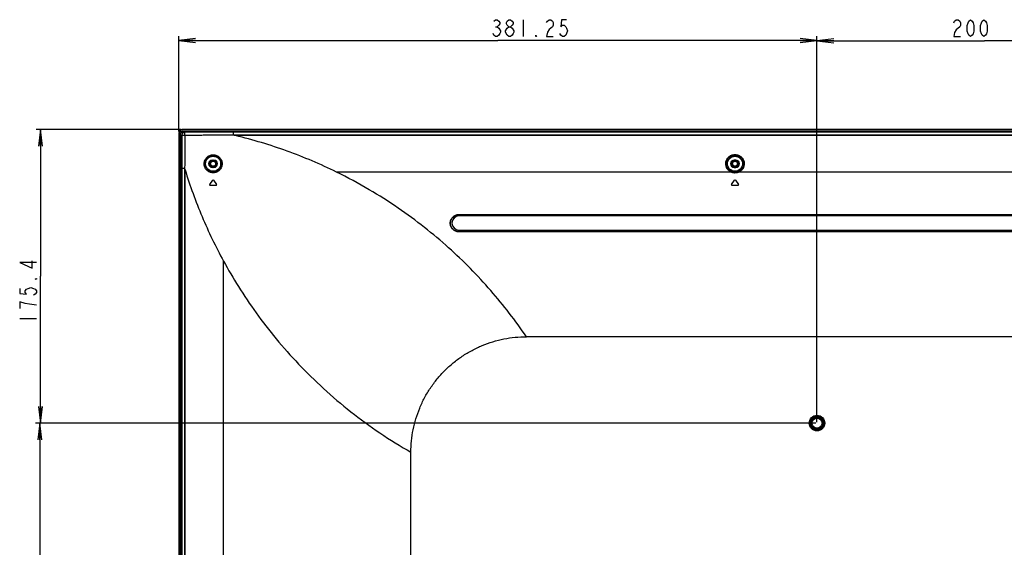
# Model space of a CAD drawing. Units: millimetres. Extents: x 0 to 1189, y 0 to 841.
# Drawn here: x 828 to 1005, y 416 to 510 of the extents above; entities that cross this region are included whole.
import ezdxf

# ---------------------------------------------------------------- set-up
doc = ezdxf.new("R2010")
doc.units = ezdxf.units.MM
doc.header["$LTSCALE"] = 65.395
doc.layers.get('0').update_dxf_attribs({"linetype": 'CONTINUOUS'})
for name, color, linetype in [('3_ALL_AXES', 7, 'CONTINUOUS'), ('7_ALL_FEATURES', 7, 'CONTINUOUS'), ('DEF_DRAFT_DIM', 7, 'CONTINUOUS')]:
    doc.layers.add(name, color=color, linetype=linetype)
doc.styles.get("Standard").update_dxf_attribs({"font": 'txt', "width": 0.8})
doc.dimstyles.new('DIMSTYLE_5', dxfattribs={"dimtxt": 3, "dimasz": 3, "dimexe": 0.8, "dimexo": 0.2, "dimgap": 0.75, "dimtad": 1, "dimlfac": 3.333333, "dimdsep": 46, "dimtxsty": 'Standard', "dimblk": 'OPEN', "dimblk1": 'OPEN', "dimblk2": 'OPEN', "dimcen": 0.09, "dimazin": 2, "dimtp": 0.5, "dimtm": 0.5, "dimtfac": 1, "dimtofl": 0, "dimtmove": 0, "dimatfit": 3, "dimldrblk": 'OPEN', "dimfxl": 1, "dimtolj": 1, "dimarcsym": 0})

# ---------------------------------------------------------------- blocks, each defined once
blk = doc.blocks.new('_OPEN')
at = {"color": 0, "linetype": 'ByBlock'}
for p, q in [((0, 0), (-1, 0.117)), ((-1, -0.117), (0, 0)), ((-1, 0), (0, 0))]:
    blk.add_line(p, q, dxfattribs=at)
blk = doc.blocks.new('*D10')
at = {"layer": 'DEF_DRAFT_DIM', "color": 2, "linetype": 'Continuous', "transparency": 16777216}
for p, q in [((856.63, 490.08), (856.63, 507.19)), ((971, 438.06), (971, 507.19)), ((856.63, 506.39), (913.81, 506.39)), ((971, 506.39), (913.81, 506.39))]:
    blk.add_line(p, q, dxfattribs=at)
at = {"layer": 'DEF_DRAFT_DIM', "color": 2, "linetype": 'Continuous', "transparency": 16777216, "xscale": 3, "yscale": 3, "zscale": 3, "rotation": 180}
blk.add_blockref('_OPEN', (856.63, 506.39), dxfattribs=at)
at = {"layer": 'DEF_DRAFT_DIM', "color": 2, "linetype": 'Continuous', "transparency": 16777216, "xscale": 3, "yscale": 3, "zscale": 3}
blk.add_blockref('_OPEN', (971, 506.39), dxfattribs=at)
blk = doc.blocks.new('*D11')
at = {"layer": 'DEF_DRAFT_DIM', "color": 2, "linetype": 'Continuous', "transparency": 16777216}
for p, q in [((971, 438.06), (971, 507.15)), ((1031, 438.06), (1031, 507.15)), ((971, 506.35), (1001, 506.35)), ((1031, 506.35), (1001, 506.35))]:
    blk.add_line(p, q, dxfattribs=at)
at = {"layer": 'DEF_DRAFT_DIM', "color": 2, "linetype": 'Continuous', "transparency": 16777216, "xscale": 3, "yscale": 3, "zscale": 3, "rotation": 180}
blk.add_blockref('_OPEN', (971, 506.35), dxfattribs=at)
at = {"layer": 'DEF_DRAFT_DIM', "color": 2, "linetype": 'Continuous', "transparency": 16777216, "xscale": 3, "yscale": 3, "zscale": 3}
blk.add_blockref('_OPEN', (1031, 506.35), dxfattribs=at)
blk = doc.blocks.new('*D13')
at = {"layer": 'DEF_DRAFT_DIM', "color": 2, "linetype": 'Continuous', "transparency": 16777216}
for p, q in [((857.03, 490.48), (831.04, 490.48)), ((831.84, 490.48), (831.84, 464.17)), ((831.84, 437.86), (831.84, 464.17)), ((970.8, 437.86), (831.04, 437.86))]:
    blk.add_line(p, q, dxfattribs=at)
at = {"layer": 'DEF_DRAFT_DIM', "color": 2, "linetype": 'Continuous', "transparency": 16777216, "xscale": 3, "yscale": 3, "zscale": 3}
for p, rotation in [((831.84, 490.48), 90), ((831.84, 437.86), 270)]:
    blk.add_blockref('_OPEN', p, dxfattribs=dict(at, rotation=rotation))
blk = doc.blocks.new('*D14')
at = {"layer": 'DEF_DRAFT_DIM', "color": 2, "linetype": 'Continuous', "transparency": 16777216}
for p, q in [((970.8, 437.86), (830.92, 437.86)), ((831.72, 437.86), (831.72, 407.86)), ((831.72, 377.86), (831.72, 407.86)), ((970.8, 377.86), (830.92, 377.86))]:
    blk.add_line(p, q, dxfattribs=at)
at = {"layer": 'DEF_DRAFT_DIM', "color": 2, "linetype": 'Continuous', "transparency": 16777216, "xscale": 3, "yscale": 3, "zscale": 3}
for p, rotation in [((831.72, 437.86), 90), ((831.72, 377.86), 270)]:
    blk.add_blockref('_OPEN', p, dxfattribs=dict(at, rotation=rotation))

msp = doc.modelspace()

# ---------------------------------------------------------------- linework, layer by layer
at = {"layer": '3_ALL_AXES', "color": 7, "linetype": 'Continuous'}
for p, q in [((857.2255, 490.1819), (1144.7755, 490.1819)), ((1135.2238, 489.3719), (866.7772, 489.3719)), ((1083.0805, 453.3419), (918.9205, 453.3419))]:
    msp.add_line(p, q, dxfattribs=at)
msp.add_arc((857.2255, 489.8819), 0.3, 90, 180, dxfattribs=at)
at = {"layer": '7_ALL_FEATURES', "color": 7, "linetype": 'Continuous'}
for p, q in [((856.6255, 489.8819), (856.6255, 323.5019)), ((856.6855, 489.8819), (856.6255, 489.8819)), ((856.6855, 489.8819), (856.6855, 323.4419)), ((856.9255, 323.4419), (856.9255, 489.8819)), ((857.0133, 490.0516), (857.2306, 489.8343)), ((857.2731, 489.8767), (857.0558, 490.094)), ((857.0755, 324.3419), (857.0755, 489.4319)), ((857.0755, 489.4319), (857.123, 489.4319)), ((857.1232, 489.4382), (857.123, 489.4323)), ((857.123, 489.4379), (857.1231, 489.4319)), ((857.123, 489.4319), (857.123, 489.4323)), ((857.123, 489.4322), (857.123, 489.4286)), ((857.123, 489.4319), (857.123, 489.4244)), ((857.123, 489.4319), (857.123, 489.4312)), ((857.123, 489.4306), (857.123, 489.4319)), ((857.123, 489.4316), (857.1231, 489.4318)), ((857.123, 489.4312), (857.123, 489.4306)), ((857.123, 489.4306), (857.123, 489.4244)), ((857.1232, 489.4409), (857.1231, 489.4376)), ((857.1231, 489.4323), (857.1231, 489.4319)), ((857.1231, 489.4319), (857.1257, 489.4321)), ((857.1236, 489.4501), (857.1232, 489.4409)), ((857.1233, 489.4405), (857.1236, 489.448)), ((857.1236, 489.448), (857.1239, 489.4555)), ((857.1239, 489.4555), (857.124, 489.4558)), ((857.2255, 490.4219), (857.2255, 490.4819)), ((1144.7755, 490.4819), (857.2255, 490.4819)), ((1144.7755, 490.4219), (857.2255, 490.4219)), ((857.6753, 489.9844), (857.6685, 489.9842)), ((857.6755, 489.9844), (857.6753, 489.9844)), ((857.6755, 490.0319), (857.6755, 489.9844)), ((1144.3255, 490.0319), (857.6755, 490.0319)), ((1135.5607, 489.4526), (866.4402, 489.4526)), ((1135.5605, 489.9771), (866.4405, 489.9771)), ((862.6105, 484.9844), (862.6105, 484.9319)), ((862.6105, 484.9844), (862.9105, 484.9844)), ((862.9105, 484.9319), (862.6105, 484.9319)), ((862.6105, 483.6794), (862.6105, 483.7319)), ((862.6105, 483.7319), (862.9105, 483.7319)), ((862.9105, 483.6794), (862.6105, 483.6794)), ((862.9105, 484.9844), (862.9105, 484.9319)), ((862.9105, 483.6794), (862.9105, 483.7319)), ((956.1505, 484.9844), (956.1505, 484.9319)), ((956.4505, 484.9844), (956.1505, 484.9844)), ((956.4505, 484.9319), (956.1505, 484.9319)), ((956.1505, 483.6794), (956.1505, 483.7319)), ((956.1505, 483.7319), (956.4505, 483.7319)), ((956.1505, 483.6794), (956.4505, 483.6794)), ((956.4505, 484.9844), (956.4505, 484.9319)), ((956.4505, 483.6794), (956.4505, 483.7319)), ((857.1303, 483.4871), (857.1303, 324.3419)), ((857.6548, 483.4871), (857.1303, 483.4871)), ((857.6548, 483.4873), (857.6548, 336.5663)), ((857.7355, 337.1156), (857.7355, 483.2242)), ((955.5753, 482.8319), (884.8894, 482.8319)), ((1044.9753, 482.8319), (957.0257, 482.8319)), ((862.1546, 480.6035), (862.6868, 481.3634)), ((863.2926, 480.4619), (862.2284, 480.4619)), ((862.8342, 481.3634), (863.3663, 480.6035)), ((955.6946, 480.6035), (956.2268, 481.3634)), ((956.8326, 480.4619), (955.7684, 480.4619)), ((956.3742, 481.3634), (956.9063, 480.6035)), ((906.8305, 475.2468), (906.8305, 474.9719)), ((906.8305, 475.2468), (1095.1705, 475.2468)), ((906.8305, 475.1746), (1095.1705, 475.1746)), ((1095.1705, 474.9719), (906.8305, 474.9719)), ((906.8305, 472.1205), (906.8305, 472.4519)), ((906.8305, 472.4519), (1095.1705, 472.4519)), ((1095.1705, 472.1679), (906.8305, 472.1679)), ((1095.1705, 472.1205), (906.8305, 472.1205)), ((864.6355, 340.5419), (864.6355, 466.8858)), ((898.2205, 324.3419), (898.2205, 432.6419))]:
    msp.add_line(p, q, dxfattribs=at)
for centre, radius in [((862.7605, 484.3319), 1.35), ((956.3005, 484.3319), 1.35), ((862.7605, 484.3319), 0.54), ((862.7605, 484.3319), 0.45), ((956.3005, 484.3319), 0.54), ((956.3005, 484.3319), 0.45), ((971.0005, 437.8619), 1.3952), ((971.0005, 437.8619), 1.2458), ((971.0005, 437.8619), 1.2), ((971.0005, 437.8619), 1.05), ((971.0005, 437.8619), 0.9)]:
    msp.add_circle(centre, radius, dxfattribs=at)
for centre, radius, start, end in [((857.2255, 489.8819), 0.6, 90, 180), ((857.2255, 489.8819), 0.54, 90, 180), ((857.0346, 490.0728), 0.03, 45, 225), ((857.6755, 489.4319), 0.6, 90, 180), ((857.6755, 489.4319), 0.5525, 90, 180), ((857.6761, 489.4237), 0.5531, 178.526683, 178.807164), ((857.6759, 489.4237), 0.5528, 178.807162, 179.104471), ((857.6766, 489.4236), 0.5536, 176.88114, 178.526468), ((857.6769, 489.4236), 0.5539, 176.36442, 176.881272), ((857.7355, 489.3719), 0.75, 132.703545, 137.296455), ((846.094, 403.7948), 88.0411, 76.412756, 76.638237), ((862.6105, 484.3319), 0.6525, 90, 270), ((862.6105, 484.3319), 0.6, 90, 270), ((862.9105, 484.3319), 0.6525, 270, 90), ((862.9105, 484.3319), 0.6, 270, 90), ((956.1505, 484.3319), 0.6525, 90, 270), ((956.1505, 484.3319), 0.6, 90, 270), ((956.4505, 484.3319), 0.6525, 270, 90), ((956.4505, 484.3319), 0.6, 270, 90), ((966.864, 516.8288), 114.1854, 196.977348, 197.115469), ((862.2284, 480.5519), 0.09, 145, 270), ((862.7605, 481.3118), 0.09, 35, 145), ((863.2926, 480.5519), 0.09, 270, 35), ((955.7684, 480.5519), 0.09, 145, 270), ((956.3005, 481.3118), 0.09, 35, 145), ((956.8326, 480.5519), 0.09, 270, 35), ((906.8305, 473.7119), 1.26, 90, 270)]:
    msp.add_arc(centre, radius, start, end, dxfattribs=at)
for points, knots in [([(857.123, 489.4244), (857.1241, 488.9297), (857.1249, 487.9401), (857.1275, 486.4558), (857.1297, 484.9715), (857.1303, 483.9819), (857.1303, 483.4871)], [0, 0, 0, 0, 0.24999695, 0.49999103, 0.74998914, 1, 1, 1, 1]), ([(857.6685, 489.9842), (857.5999, 489.9823), (857.4619, 489.9524), (857.286, 489.8359), (857.1634, 489.6642), (857.1285, 489.5273), (857.1241, 489.4587)], [0, 0, 0, 0, 0.24947397, 0.49989792, 0.75038075, 1, 1, 1, 1]), ([(857.1257, 489.4321), (857.1921, 489.436), (857.3188, 489.4365), (857.5135, 489.4252), (857.6413, 489.4103), (857.7089, 489.3991)], [0, 0, 0, 0, 0.34131999, 0.64848859, 1, 1, 1, 1]), ([(857.7089, 489.3991), (857.7078, 489.2759), (857.7065, 489.122), (857.7041, 488.9372), (857.7027, 488.8449), (857.7011, 488.7525), (857.7008, 488.6293), (857.6998, 488.4754), (857.6983, 488.229), (857.6947, 487.6748), (857.688, 486.8126), (857.6785, 485.7041), (857.6679, 484.5955), (857.6595, 483.8565), (857.6549, 483.487)], [0, 0, 0, 0, 0.06249633, 0.07812107, 0.09374608, 0.10937115, 0.12499636, 0.15624667, 0.18749681, 0.24999656, 0.43749235, 0.62498846, 0.81249132, 1, 1, 1, 1]), ([(857.7089, 489.3991), (857.6974, 489.4681), (857.6823, 489.5982), (857.6725, 489.7725), (857.6714, 489.8983), (857.6743, 489.9632), (857.6755, 489.9844)], [0, 0, 0, 0, 0.35762224, 0.66802673, 0.89161956, 1, 1, 1, 1]), ([(866.4405, 489.9771), (865.71, 489.9771), (864.2492, 489.9775), (862.0579, 489.9794), (860.2319, 489.9816), (858.7711, 489.9831), (858.0407, 489.9836), (857.6755, 489.9844)], [0, 0, 0, 0, 0.25000611, 0.5000074, 0.75000408, 0.87500332, 1, 1, 1, 1]), ([(866.4406, 489.4525), (865.7129, 489.4489), (864.2576, 489.4414), (862.4385, 489.4311), (860.9832, 489.422), (860.0737, 489.4161), (859.346, 489.4116), (858.8913, 489.4092), (858.5274, 489.407), (858.3, 489.4065), (858.1182, 489.4031), (857.9363, 489.4012), (857.7998, 489.3999), (857.7089, 489.3991)], [0, 0, 0, 0, 0.25000565, 0.50000712, 0.62500578, 0.75000405, 0.81250344, 0.87500316, 0.90625316, 0.93750302, 0.95312785, 0.96875231, 1, 1, 1, 1]), ([(866.4405, 489.4526), (866.4408, 489.5161), (866.4405, 489.6336), (866.4405, 489.8084), (866.4405, 489.9197), (866.4405, 489.9771)], [0, 0, 0, 0, 0.36334908, 0.672059, 1, 1, 1, 1]), ([(884.8894, 482.8319), (882.0063, 484.2456), (876.0752, 486.7623), (869.9046, 488.6161), (866.7772, 489.3719)], [0, 0, 0, 0, 0.49950349, 1, 1, 1, 1]), ([(861.1533, 484.3386), (861.154, 484.4434), (861.1759, 484.6533), (861.2695, 484.9554), (861.4199, 485.2338), (861.6216, 485.4776), (861.8668, 485.6777), (862.1461, 485.8264), (862.449, 485.9179), (862.7638, 485.9488), (863.0785, 485.9179), (863.3809, 485.8264), (863.6598, 485.6781), (863.9043, 485.4786), (864.1054, 485.2355), (864.2555, 484.958), (864.3488, 484.6568), (864.3709, 484.4475), (864.3717, 484.343)], [0, 0, 0, 0, 0.06253874, 0.12510001, 0.18767567, 0.25025973, 0.31284718, 0.37543264, 0.43800907, 0.50056674, 0.56309689, 0.62559232, 0.68804909, 0.75046845, 0.81285741, 0.87522933, 0.93760318, 1, 1, 1, 1]), ([(861.3114, 484.3319), (861.312, 484.4268), (861.3317, 484.6171), (861.4163, 484.891), (861.5527, 485.1434), (861.7357, 485.3643), (861.9583, 485.5453), (862.2119, 485.6794), (862.4867, 485.7615), (862.7721, 485.7886), (863.0572, 485.7598), (863.3311, 485.6762), (863.5834, 485.5414), (863.8048, 485.3603), (863.9869, 485.1401), (864.123, 484.8889), (864.208, 484.6162), (864.2285, 484.4266), (864.2294, 484.3319)], [0, 0, 0, 0, 0.06254691, 0.12512091, 0.18771195, 0.25031312, 0.31291844, 0.37552167, 0.43811401, 0.50068375, 0.56322025, 0.62571476, 0.68816255, 0.75056515, 0.81293116, 0.87527674, 0.93762461, 1, 1, 1, 1]), ([(954.6433, 484.3579), (954.6456, 484.4639), (954.6707, 484.6761), (954.7685, 484.9812), (954.9234, 485.2627), (955.1299, 485.5099), (955.3809, 485.7132), (955.667, 485.8647), (955.9775, 485.9581), (956.3005, 485.9897), (956.6235, 485.9581), (956.934, 485.8647), (957.2201, 485.7132), (957.471, 485.5099), (957.6776, 485.2627), (957.8324, 484.9812), (957.9302, 484.6761), (957.9553, 484.4639), (957.9576, 484.3579)], [0, 0, 0, 0, 0.0620163, 0.12413784, 0.18640752, 0.24884704, 0.31145577, 0.37421216, 0.43707729, 0.49999996, 0.56292264, 0.62578777, 0.68854416, 0.7511529, 0.81359243, 0.87586211, 0.93798367, 1, 1, 1, 1]), ([(954.7922, 484.3319), (954.7945, 484.4281), (954.8176, 484.6209), (954.9066, 484.8981), (955.0473, 485.154), (955.235, 485.379), (955.4631, 485.5643), (955.7235, 485.7024), (956.0062, 485.7877), (956.3005, 485.8165), (956.5947, 485.7877), (956.8775, 485.7024), (957.1378, 485.5643), (957.366, 485.379), (957.5537, 485.154), (957.6943, 484.8981), (957.7834, 484.6209), (957.8065, 484.4281), (957.8087, 484.3319)], [0, 0, 0, 0, 0.06192052, 0.12396561, 0.18618706, 0.24861199, 0.3112409, 0.37404884, 0.43698925, 0.49999996, 0.56301068, 0.62595109, 0.68875903, 0.75138795, 0.81381289, 0.87603435, 0.93807944, 1, 1, 1, 1]), ([(864.3717, 484.343), (864.3726, 484.2374), (864.3533, 484.0254), (864.2626, 483.7197), (864.1137, 483.4373), (863.9122, 483.1894), (863.666, 482.9859), (863.3847, 482.8346), (863.0794, 482.7414), (862.762, 482.7098), (862.4448, 482.741), (862.14, 482.8336), (861.8593, 482.9841), (861.6136, 483.1867), (861.4122, 483.4336), (861.2631, 483.7154), (861.1721, 484.0209), (861.1526, 484.2329), (861.1533, 484.3386)], [0, 0, 0, 0, 0.06246229, 0.12497709, 0.18754117, 0.25013926, 0.31274881, 0.37534394, 0.43790241, 0.50041147, 0.56286878, 0.62528697, 0.68768658, 0.75008973, 0.8125146, 0.87497254, 0.93746815, 1, 1, 1, 1]), ([(864.2294, 484.3319), (864.2304, 484.2361), (864.2134, 484.0438), (864.1317, 483.7661), (863.9969, 483.5096), (863.8141, 483.2845), (863.5906, 483.0998), (863.335, 482.9628), (863.0578, 482.8789), (862.7696, 482.8511), (862.4819, 482.8803), (862.2057, 482.9652), (861.9515, 483.1024), (861.7289, 483.2866), (861.5465, 483.5107), (861.4113, 483.7664), (861.3286, 484.0436), (861.3108, 484.236), (861.3114, 484.3319)], [0, 0, 0, 0, 0.06245415, 0.12497156, 0.18754881, 0.25016736, 0.31279975, 0.37541455, 0.43798475, 0.50049471, 0.56294262, 0.62534372, 0.68772278, 0.75010634, 0.8125162, 0.874966, 0.93746119, 1, 1, 1, 1]), ([(955.5753, 482.8319), (955.4334, 482.9009), (955.1687, 483.0803), (954.8653, 483.4489), (954.6779, 483.8863), (954.6399, 484.2017), (954.6433, 484.3579)], [0, 0, 0, 0, 0.25139214, 0.501633, 0.75098845, 1, 1, 1, 1]), ([(955.6391, 482.9379), (955.5097, 483.0011), (955.2683, 483.1655), (954.9925, 483.5026), (954.8228, 483.9019), (954.7888, 484.1895), (954.7922, 484.3319)], [0, 0, 0, 0, 0.25166962, 0.50195739, 0.75118537, 1, 1, 1, 1]), ([(957.8087, 484.3319), (957.8121, 484.1895), (957.7782, 483.9019), (957.6085, 483.5026), (957.3326, 483.1655), (957.0913, 483.0011), (956.9619, 482.9379)], [0, 0, 0, 0, 0.24881447, 0.49804246, 0.74833022, 1, 1, 1, 1]), ([(957.9576, 484.3579), (957.961, 484.2017), (957.923, 483.8863), (957.7357, 483.4489), (957.4323, 483.0803), (957.1675, 482.9009), (957.0257, 482.8319)], [0, 0, 0, 0, 0.24901139, 0.49836685, 0.7486077, 1, 1, 1, 1]), ([(857.7355, 483.2242), (858.6094, 480.3877), (860.6395, 474.8152), (863.2197, 469.4754), (864.6355, 466.8858)], [0, 0, 0, 0, 0.50141607, 1, 1, 1, 1]), ([(918.9205, 453.3419), (916.9577, 456.2194), (912.6227, 461.8296), (906.3164, 468.2263), (900.6248, 473.0143), (895.8787, 476.5037), (890.6306, 479.8379), (886.8785, 481.8566), (884.8894, 482.8319)], [0, 0, 0, 0, 0.22957329, 0.46603755, 0.59050073, 0.71950309, 0.85398956, 1, 1, 1, 1]), ([(955.5753, 482.8319), (955.582, 482.8453), (955.5949, 482.8699), (955.6109, 482.8984), (955.6224, 482.9169), (955.629, 482.9268), (955.6343, 482.9336), (955.6376, 482.937), (955.6391, 482.9379)], [0, 0, 0, 0, 0.36320729, 0.66938538, 0.79129293, 0.88826453, 0.95813405, 1, 1, 1, 1]), ([(957.0257, 482.8319), (956.9136, 482.7773), (956.6758, 482.6932), (956.3005, 482.6505), (955.9251, 482.6932), (955.6874, 482.7773), (955.5753, 482.8319)], [0, 0, 0, 0, 0.24977237, 0.49999986, 0.75022737, 1, 1, 1, 1]), ([(956.9619, 482.9379), (956.8597, 482.8879), (956.6429, 482.811), (956.3005, 482.7719), (955.9581, 482.811), (955.7413, 482.8879), (955.6391, 482.9379)], [0, 0, 0, 0, 0.24972617, 0.49999986, 0.75027357, 1, 1, 1, 1]), ([(957.0257, 482.8319), (957.0189, 482.8453), (957.0061, 482.8699), (956.99, 482.8984), (956.9786, 482.9169), (956.9719, 482.9268), (956.9666, 482.9336), (956.9634, 482.937), (956.9619, 482.9379)], [0, 0, 0, 0, 0.36320729, 0.66938538, 0.79129293, 0.88826453, 0.95813405, 1, 1, 1, 1]), ([(906.8305, 472.1205), (906.7272, 472.1205), (906.5203, 472.1411), (906.223, 472.2323), (905.9501, 472.3798), (905.7123, 472.5772), (905.5183, 472.8163), (905.3751, 473.0874), (905.2873, 473.3803), (905.2578, 473.6841), (905.2875, 473.9879), (905.3754, 474.2806), (905.5187, 474.5515), (905.7126, 474.7903), (905.9503, 474.9876), (906.2231, 475.135), (906.5204, 475.2262), (906.7272, 475.2468), (906.8305, 475.2468)], [0, 0, 0, 0, 0.0631754, 0.12624958, 0.18913739, 0.25178264, 0.31416595, 0.37630656, 0.4382586, 0.50010295, 0.56193614, 0.62385735, 0.68595479, 0.74829256, 0.81089954, 0.8737626, 0.93682621, 1, 1, 1, 1]), ([(906.8305, 472.1679), (906.7311, 472.1679), (906.5319, 472.1878), (906.2458, 472.2756), (905.9832, 472.4176), (905.7545, 472.6076), (905.568, 472.8375), (905.4303, 473.0982), (905.346, 473.3798), (905.3177, 473.6718), (905.3463, 473.9637), (905.4307, 474.2451), (905.5684, 474.5055), (905.7548, 474.7352), (905.9834, 474.925), (906.2459, 475.0669), (906.532, 475.1548), (906.7311, 475.1746), (906.8305, 475.1746)], [0, 0, 0, 0, 0.06322949, 0.12634983, 0.1892692, 0.25192712, 0.31430276, 0.37641682, 0.43832737, 0.50012123, 0.561902, 0.62377643, 0.6858398, 0.74816185, 0.81077462, 0.87366471, 0.93677247, 1, 1, 1, 1]), ([(864.6355, 466.8858), (865.479, 465.3428), (867.3248, 462.1942), (870.4589, 457.536), (874.0489, 452.8892), (878.0798, 448.3436), (882.5399, 443.9712), (887.4098, 439.8393), (892.6405, 436.0204), (896.3268, 433.7255), (898.2205, 432.6419)], [0, 0, 0, 0, 0.10862358, 0.22529112, 0.34657863, 0.47107384, 0.60028445, 0.73206402, 0.86523075, 1, 1, 1, 1]), ([(898.2205, 432.6419), (898.2205, 433.319), (898.2871, 434.6742), (898.5856, 436.6867), (899.08, 438.6605), (899.7654, 440.5762), (900.6354, 442.4155), (901.6814, 444.1607), (902.8934, 445.7949), (904.2598, 447.3025), (905.7674, 448.6689), (907.4017, 449.881), (909.1469, 450.927), (910.9862, 451.7969), (912.9019, 452.4824), (914.8756, 452.9768), (916.8881, 453.2753), (918.2433, 453.3419), (918.9205, 453.3419)], [0, 0, 0, 0, 0.06250003, 0.12499997, 0.18749997, 0.24999998, 0.31249998, 0.37499999, 0.4375, 0.5, 0.56250001, 0.62500001, 0.68750002, 0.75000003, 0.81250003, 0.87500004, 0.93749999, 1, 1, 1, 1])]:
    msp.add_open_spline(points, degree=3, knots=knots, dxfattribs=at)
at = {"layer": 'DEF_DRAFT_DIM', "color": 2, "linetype": 'Continuous'}
for p, q in [((918.3295, 510.1361), (918.3295, 507.1361)), ((913.3794, 508.8861), (913.6794, 508.8861)), ((915.1795, 507.8861), (915.1795, 508.1361)), ((828.0892, 456.6005), (831.0892, 456.6005))]:
    msp.add_line(p, q, dxfattribs=at)
for points in [[(913.0794, 509.8861), (913.3794, 510.1361), (913.6794, 510.1361), (913.9795, 509.8861), (914.1295, 509.6361), (914.1295, 509.3861), (913.9795, 509.1361), (913.6794, 508.8861), (913.9795, 508.6361)], [(915.7794, 508.8861), (915.4795, 509.1361), (915.3295, 509.3861), (915.3295, 509.6361), (915.4795, 509.8861), (915.7794, 510.1361), (916.0794, 510.1361), (916.3794, 509.8861), (916.5294, 509.6361), (916.5294, 509.3861), (916.3794, 509.1361), (916.0794, 508.8861)], [(922.5295, 509.6361), (922.6795, 509.8861), (922.9795, 510.1361), (923.2795, 510.1361), (923.5795, 509.8861), (923.7295, 509.6361), (923.7295, 509.1361), (923.5795, 508.8861)], [(926.1295, 510.1361), (925.2295, 510.1361), (925.0794, 508.8861), (925.3795, 509.1361), (925.6795, 509.1361), (925.9795, 508.8861), (926.1295, 508.6361), (926.2795, 508.1361), (926.1295, 507.6361), (925.9795, 507.3861), (925.6795, 507.1361), (925.3795, 507.1361), (925.0794, 507.3861), (924.9294, 507.6361)], [(995.5252, 509.5997), (995.6752, 509.8497), (995.9752, 510.0997), (996.2752, 510.0997), (996.5753, 509.8497), (996.7253, 509.5997), (996.7253, 509.0997), (996.5753, 508.8497)], [(998.5252, 507.0997), (998.2252, 507.3497), (998.0752, 507.5997), (997.9252, 508.0997), (997.9252, 509.0997), (998.0752, 509.5997), (998.2252, 509.8497), (998.5252, 510.0997), (998.8252, 509.8497), (998.9752, 509.5997), (999.1252, 509.0997), (999.1252, 508.0997), (998.9752, 507.5997), (998.8252, 507.3497), (998.5252, 507.0997)], [(1000.9252, 507.0997), (1000.6252, 507.3497), (1000.4752, 507.5997), (1000.3252, 508.0997), (1000.3252, 509.0997), (1000.4752, 509.5997), (1000.6252, 509.8497), (1000.9252, 510.0997), (1001.2252, 509.8497), (1001.3752, 509.5997), (1001.5252, 509.0997), (1001.5252, 508.0997), (1001.3752, 507.5997), (1001.2252, 507.3497), (1000.9252, 507.0997)], [(913.9795, 508.6361), (914.2795, 508.1361), (914.2795, 507.8861), (914.1295, 507.6361), (913.9795, 507.3861), (913.6794, 507.1361), (913.3794, 507.1361), (913.0794, 507.3861), (912.9294, 507.6361)], [(915.1795, 508.1361), (915.4795, 508.6361), (915.7794, 508.8861), (916.0794, 508.8861), (916.3794, 508.6361)], [(916.3794, 508.6361), (916.6794, 508.1361), (916.6794, 507.8861), (916.5294, 507.6361), (916.3794, 507.3861), (916.0794, 507.1361), (915.7794, 507.1361)], [(923.5795, 508.8861), (922.9795, 508.3861), (922.6795, 507.8861), (922.5295, 507.1361), (923.7295, 507.1361)], [(996.5753, 508.8497), (995.9752, 508.3497), (995.6752, 507.8497), (995.5252, 507.0997), (996.7253, 507.0997)], [(915.7794, 507.1361), (915.4795, 507.3861), (915.1795, 507.8861)], [(920.7295, 507.1361), (920.5795, 507.1361), (920.5795, 507.3861), (920.7295, 507.1361)], [(831.0892, 466.6505), (828.0892, 466.6505), (830.3391, 465.6005), (830.3391, 466.9505)], [(831.0892, 463.8005), (831.0892, 463.6505), (830.8391, 463.6505), (831.0892, 463.8005)], [(828.0892, 462.0006), (828.0892, 461.1005), (829.3392, 460.9505), (829.0892, 461.2505), (829.0892, 461.5505), (829.3392, 461.8506), (829.5892, 462.0006), (830.0891, 462.1505), (830.5891, 462.0006), (830.8391, 461.8506), (831.0892, 461.5505), (831.0892, 461.2505), (830.8391, 460.9505), (830.5891, 460.8005)], [(829.0892, 459.3005), (828.0892, 459.6005), (828.0892, 458.4005)], [(831.0892, 459.0006), (829.8391, 459.1506), (829.0892, 459.3005)]]:
    msp.add_lwpolyline(points, dxfattribs=at)

# ---------------------------------------------------------------- dimensions: what is measured, and where the dimension line sits
for base, p1, p2, picture, middle in [((971.0005, 506.3861), (856.6255, 489.8819), (971.0005, 437.8619), '*D10', (912.3295, 506.3861)), ((1031.0005, 506.3497), (971.0005, 437.8619), (1031.0005, 437.8619), '*D11', (994.9252, 506.3497))]:
    dim = msp.add_linear_dim(base=base, p1=p1, p2=p2, dimstyle='DIMSTYLE_5', dxfattribs=at)
    dim.commit()
    dim.dimension.update_dxf_attribs({"geometry": picture, "text_midpoint": middle, "dimtype": 160})
for base, p1, p2, picture, middle in [((831.8392, 437.8619), (857.2255, 490.4819), (971.0005, 437.8619), '*D13', (831.8392, 455.4005)), ((831.7198, 377.8619), (971.0005, 437.8619), (971.0005, 377.8619), '*D14', (831.7198, 407.1302))]:
    dim = msp.add_linear_dim(base=base, p1=p1, p2=p2, angle=270, dimstyle='DIMSTYLE_5', dxfattribs=at)
    dim.commit()
    dim.dimension.update_dxf_attribs({"geometry": picture, "text_midpoint": middle, "dimtype": 160})

doc.saveas('drawing.dxf')
